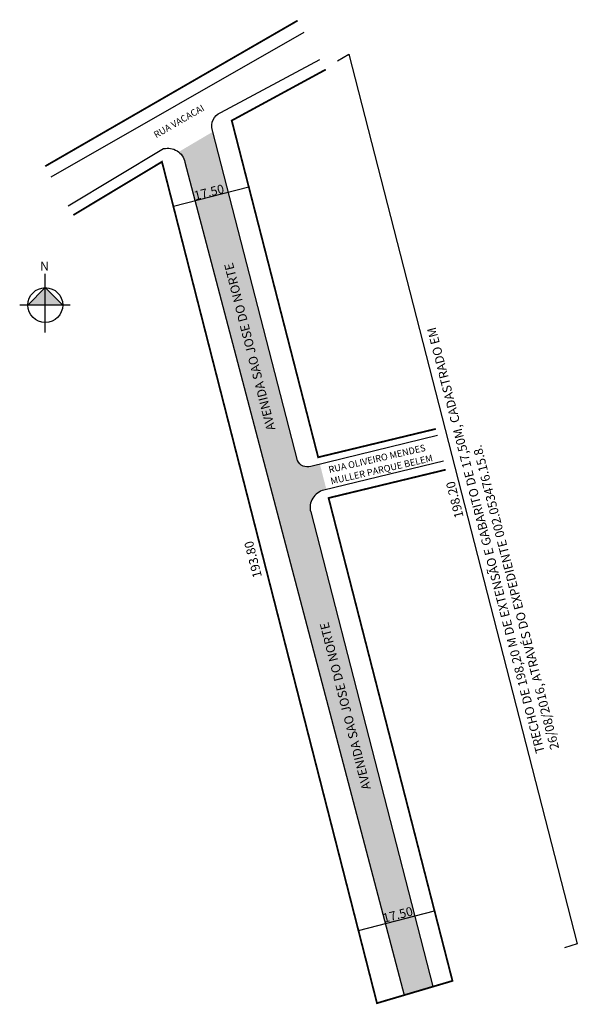
# Model space of a CAD drawing. Units: millimetres. Extents: x 345 to 469, y 2311 to 2531.
import ezdxf
from ezdxf.enums import TextEntityAlignment as Align

# ---------------------------------------------------------------- set-up
doc = ezdxf.new("R2010")
doc.units = ezdxf.units.MM
doc.styles.add('CROQUI', font='arial.ttf')

msp = doc.modelspace()

# ---------------------------------------------------------------- hatches: boundary and pattern name
at = {"lineweight": -2}
msp.add_hatch(color=51, dxfattribs=at).paths.add_polyline_path([(387.79, 2505.5), (380.18, 2501.01, -0.174799), (381.59, 2498.74), (430.51, 2312.83), (436.91, 2314.73), (409.64, 2420.66, -0.421637), (412.61, 2425.55), (413.15, 2425.68), (411.7, 2431.32), (409.71, 2430.83, -0.380559), (406.67, 2432.16)])
at = {"linetype": 'ByBlock'}
for points in [[(350.43, 2470.72), (346.55, 2466.84), (350.43, 2466.84)], [(354.31, 2466.84), (350.43, 2466.84), (350.43, 2470.72)]]:
    msp.add_hatch(color=7, dxfattribs=at).paths.add_polyline_path(points)

# ---------------------------------------------------------------- linework, layer by layer
at = {"lineweight": -2}
for p, q in [((395.85, 2493.13), (379.01, 2488.83)), ((420.29, 2327.28), (437.28, 2331.64))]:
    msp.add_line(p, q, dxfattribs=at)
at = {"lineweight": -3, "const_width": 0.4}
for points in [[(406.72, 2530.32), (350.41, 2497.82)], [(437.56, 2439.2), (411.31, 2432.87), (392.03, 2508.01), (413.01, 2519.4)], [(439.76, 2430.09), (413.64, 2423.78), (441.28, 2316.02), (424.44, 2311.04), (376.46, 2498.81), (356.68, 2486.92)]]:
    msp.add_lwpolyline(points, dxfattribs=at)
at = {"lineweight": -2}
for points in [[(351.76, 2495.46), (408.2, 2527.75)], [(415.61, 2521.33), (418.19, 2522.86)], [(418.19, 2522.86), (469.13, 2324.27)], [(469.13, 2324.27), (466.26, 2323.42)]]:
    msp.add_lwpolyline(points, dxfattribs=at)
for points in [[(437.93, 2437.7), (409.71, 2430.83, -0.380559), (406.67, 2432.16), (387.78, 2505.53, -0.036744), (387.73, 2505.82, -0.401567), (389.59, 2509.82), (411.72, 2521.64)], [(355.5, 2488.97), (376.83, 2501.74, -0.421482), (381.59, 2498.74), (430.51, 2312.83)], [(439.31, 2431.98), (412.61, 2425.55, 0.421637), (409.64, 2420.66), (436.91, 2314.73)]]:
    msp.add_lwpolyline(points, format="xyb", dxfattribs=at)
at = {"linetype": 'ByBlock'}
for points in [[(350.43, 2460.72), (350.43, 2473.78)], [(350.43, 2470.72), (346.55, 2466.84)], [(354.31, 2466.84), (350.43, 2470.72)], [(355.94, 2466.84), (344.71, 2466.84)]]:
    msp.add_lwpolyline(points, dxfattribs=at)
msp.add_circle((350.43, 2466.84), 3.88, dxfattribs=at)

# ---------------------------------------------------------------- texts
at = {"lineweight": -3, "style": 'CROQUI'}
for s, height, rotation, p in [('RUA VACACAI', 1.5, 30.1303, (375.17, 2504.04)), ('AVENIDA SAO JOSE DO NORTE', 2, 104.3332, (401.78, 2439.14)), ('RUA OLIVEIRO MENDES', 1.5, 12.9934, (413.82, 2429.33)), ('MULLER PARQUE BELEM', 1.5, 12.9934, (414.26, 2426.78)), ('AVENIDA SAO JOSE DO NORTE', 2, 104.3332, (423.1, 2358.95))]:
    msp.add_text(s, height=height, rotation=rotation, dxfattribs=at).set_placement(p)
for s, rotation, p in [('17.50', 14.3878, (387.21, 2491.06)), ('198.20', 104.3332, (442.76, 2423.64)), ('193.80', 104.3332, (397.75, 2410.31)), ('17.50', 14.3878, (429.32, 2329.83))]:
    msp.add_text(s, height=2, rotation=rotation, dxfattribs=at).set_placement(p, align=Align.CENTER)
at = {"linetype": 'ByBlock', "insert": (351.24, 2474.52), "char_height": 1.9784, "width": 10.6143, "attachment_point": 1, "rotation": 180, "style": 'CROQUI'}
msp.add_mtext('{\\fArial|b1|i0|c0|p34;N}', dxfattribs=at)
at = {"lineweight": -3, "insert": (459.94, 2366.6), "char_height": 2, "width": 103.5098, "attachment_point": 1, "rotation": 104.3878, "style": 'CROQUI'}
msp.add_mtext('\\psm1;TRECHO DE 198,20 M DE EXTENSÃO E GABARITO DE 17,50M, CADASTRADO EM 26/08/2016, ATRAVÉS DO EXPEDIENTE 002.053476.15.8.', dxfattribs=at)

doc.saveas('drawing.dxf')
